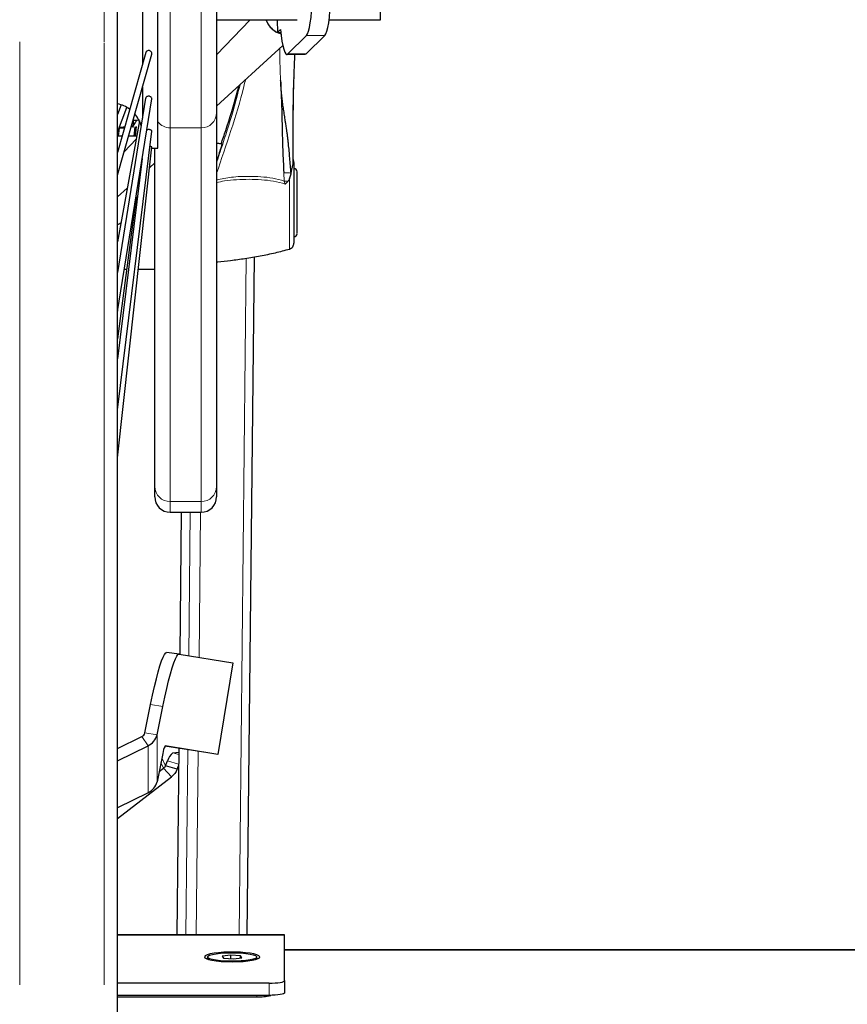
# Model space of a CAD drawing. Units: millimetres. Extents: x 12 to 4053, y 15 to 1989.
# Drawn here: x 2510 to 2689, y 636 to 848 of the extents above; entities that cross this region are included whole.
import ezdxf

# ---------------------------------------------------------------- set-up
doc = ezdxf.new("R2010")
doc.units = ezdxf.units.MM
doc.header["$LTSCALE"] = 20
doc.linetypes.add('SLD-Solid', pattern=[0])

msp = doc.modelspace()

# ---------------------------------------------------------------- linework, layer by layer
at = {"color": 7, "linetype": 'SLD-Solid'}
for p, q in [((2531.21, 632.21), (2531.21, 905.36)), ((2539.88, 820.21), (2539.88, 886.84)), ((2552.55, 880.21), (2552.55, 827.81)), ((2587.88, 847.88), (2587.88, 859.21)), ((2536.55, 850.57), (2536.55, 838.26)), ((2559.75, 847.88), (2552.55, 840.33)), ((2552.55, 847.88), (2569.9, 847.88)), ((2565.61, 847.88), (2565.69, 845.11)), ((2576.8, 847.88), (2587.88, 847.88)), ((2565.69, 845.11), (2566.34, 845.75)), ((2565.69, 845.11), (2566.42, 845.12)), ((2565.69, 845.11), (2566.45, 844.86)), ((2567.92, 840.51), (2571.94, 844.46)), ((2571.88, 840.54), (2575.9, 844.49)), ((2552.55, 829.24), (2566.81, 842.31)), ((2537.26, 840.78), (2531.21, 819.31)), ((2531.21, 814.39), (2538.55, 840.47)), ((2567.71, 840.41), (2571.66, 840.44)), ((2571.66, 840.44), (2571.88, 840.54)), ((2536.55, 833.34), (2536.55, 826.64)), ((2537.24, 830.95), (2531.21, 793.42)), ((2531.21, 785.01), (2538.58, 830.87)), ((2531.97, 829.54), (2531.21, 827.49)), ((2531.21, 823.63), (2533.19, 829)), ((2552.55, 827.81), (2552.55, 747.34)), ((2535.9, 826.07), (2531.21, 800.07)), ((2534.55, 826.18), (2534.55, 825)), ((2535.34, 826.18), (2534.55, 826.18)), ((2535.88, 826.32), (2535.34, 826.18)), ((2531.21, 763.87), (2538.58, 823.9)), ((2531.54, 824.52), (2531.3, 822.79)), ((2534.75, 822.79), (2534.97, 824.8)), ((2535.06, 822.79), (2535.27, 824.87)), ((2532.19, 822.79), (2531.21, 822.79)), ((2535.19, 822.13), (2532.64, 819.44)), ((2535.31, 822.79), (2533.58, 822.79)), ((2531.21, 753.52), (2538.58, 820.48)), ((2538.55, 820.21), (2539.88, 820.21)), ((2539.21, 747.34), (2539.21, 820.21)), ((2569.08, 817.6), (2569.07, 818.87)), ((2536.51, 818), (2531.21, 774.82)), ((2538.08, 815.99), (2539.21, 817.03)), ((2569.08, 817.42), (2569.08, 817.5)), ((2568.25, 813.57), (2568.6, 814.71)), ((2531.21, 809.7), (2533.3, 811.61)), ((2535.18, 809.73), (2531.21, 779.16)), ((2534.9, 807.59), (2534.8, 807.35)), ((2559.15, 650.81), (2560.71, 796.8)), ((2532.68, 794.13), (2533.16, 794.13)), ((2535.68, 794.13), (2539.21, 794.13)), ((2531.21, 784.78), (2531.28, 785.4)), ((2539.21, 745.12), (2539.21, 747.34)), ((2552.55, 747.34), (2552.55, 745.12)), ((2542.55, 741.79), (2549.21, 741.79)), ((2544.93, 741.79), (2544.6, 711.2)), ((2544.45, 711.22), (2541.83, 711.62)), ((2544.45, 711.22), (2556.03, 709.38)), ((2556.03, 709.38), (2552.84, 689.64)), ((2537.07, 694.28), (2538.32, 700.37)), ((2539.7, 693.88), (2540.94, 699.97)), ((2531.21, 690.89), (2536.43, 693.48)), ((2531.21, 688.23), (2537.76, 691.49)), ((2550.21, 690.04), (2541.41, 691.44)), ((2552.84, 689.64), (2541.45, 691.45)), ((2540.94, 689.84), (2539.7, 683.75)), ((2543.14, 690), (2544.38, 690.09)), ((2544.39, 690.96), (2543.96, 650.81)), ((2552.84, 689.64), (2550.21, 690.04)), ((2541.55, 687.2), (2541.98, 688.25)), ((2544.04, 686.43), (2541.55, 687.2)), ((2544.04, 686.43), (2544.35, 687.19)), ((2540.15, 685.95), (2541.12, 686.7)), ((2542.84, 684.82), (2541.12, 686.7)), ((2531.21, 675.83), (2542.84, 684.82)), ((2537.76, 681.37), (2531.21, 678.11)), ((2567.21, 650.81), (2531.21, 650.81)), ((2567.21, 650.74), (2567.21, 650.81)), ((2567.21, 640.95), (2567.21, 650.74)), ((2737.88, 647.58), (2567.21, 647.58)), ((2550.55, 646.01), (2550.55, 645.74)), ((2550.63, 645.58), (2550.71, 645.5)), ((2555.59, 646.4), (2553.75, 646.16)), ((2553.75, 646.16), (2554.04, 645.76)), ((2554.04, 645.76), (2556.17, 645.61)), ((2557.72, 646.25), (2555.59, 646.4)), ((2555.59, 645.65), (2555.59, 646.4)), ((2556.17, 645.61), (2558.01, 645.85)), ((2558.01, 645.85), (2557.72, 646.25)), ((2557.72, 645.81), (2557.72, 646.25)), ((2561.05, 645.5), (2561.13, 645.58)), ((2561.21, 645.74), (2561.21, 646.01)), ((2567.21, 640.95), (2567.21, 638.32)), ((2563.88, 640.37), (2531.21, 640.37)), ((2563.88, 637.74), (2531.21, 637.74)), ((2531.21, 637.41), (2561.21, 637.41))]:
    msp.add_line(p, q, dxfattribs=at)
at = {"color": 8, "linetype": 'SLD-Solid', "lineweight": 18}
for p, q in [((2542.55, 883.55), (2542.55, 824.59)), ((2549.21, 824.59), (2549.21, 883.55)), ((2559.49, 847.88), (2559.49, 847.61)), ((2571.94, 844.46), (2575.9, 844.49)), ((2567.92, 840.51), (2571.88, 840.54)), ((2569.29, 837.07), (2569.22, 834.83)), ((2549.21, 824.59), (2542.55, 824.59)), ((2542.55, 824.59), (2542.55, 744.12)), ((2549.21, 744.12), (2549.21, 824.59)), ((2569.06, 824.36), (2569.07, 817.97)), ((2569.07, 817.97), (2569.08, 817.7)), ((2569.08, 817.27), (2569.07, 817.73)), ((2567.02, 814.89), (2567.13, 813.11)), ((2568.6, 814.71), (2568.6, 814.81)), ((2567.36, 812.47), (2567.13, 813.11)), ((2558.95, 796.51), (2557.39, 650.81)), ((2549.21, 744.12), (2542.55, 744.12)), ((2542.55, 744.12), (2542.55, 741.79)), ((2549.21, 741.79), (2549.21, 744.12)), ((2544.62, 711.2), (2544.94, 741.79)), ((2546.87, 741.79), (2546.54, 710.89)), ((2548.76, 710.54), (2549.1, 741.79)), ((2540.94, 699.97), (2538.32, 700.37)), ((2536.43, 693.48), (2537.76, 691.49)), ((2537.07, 694.28), (2539.7, 693.88)), ((2539.7, 693.88), (2539.7, 683.75)), ((2537.76, 691.49), (2537.76, 681.37)), ((2544.37, 689.62), (2543.14, 690)), ((2543.97, 650.81), (2544.4, 690.96)), ((2546.33, 690.66), (2545.9, 650.81)), ((2548.13, 650.81), (2548.55, 690.3)), ((2541.12, 686.7), (2540.55, 687.91)), ((2541.55, 687.2), (2540.75, 688.87)), ((2544.35, 687.52), (2541.98, 688.25)), ((2567.21, 650.74), (2531.21, 650.74)), ((2737.88, 647.51), (2567.21, 647.51)), ((2563.88, 637.74), (2563.88, 640.37)), ((2561.21, 637.41), (2561.21, 637.74))]:
    msp.add_line(p, q, dxfattribs=at)
at = {"color": 7, "linetype": 'SLD-Solid', "flags": 128}
for points in [[(2571.94, 844.46), (2572.17, 844.8), (2572.38, 845.38), (2572.58, 846.18), (2572.75, 847.17), (2572.9, 848.35), (2573.01, 849.66), (2573.1, 851.1), (2573.14, 852.61), (2573.15, 854.16), (2573.13, 855.72), (2573.07, 857.25), (2572.97, 858.7), (2572.84, 860.05)], [(2575.9, 844.49), (2576.12, 844.83), (2576.34, 845.41), (2576.53, 846.21), (2576.71, 847.21), (2576.85, 848.39), (2576.97, 849.71), (2577.05, 851.14), (2577.1, 852.66), (2577.11, 854.22), (2577.08, 855.78), (2577.02, 857.31), (2576.93, 858.76), (2576.8, 860.11)], [(2566.34, 845.75), (2566.47, 844.45), (2566.63, 843.29), (2566.82, 842.3), (2567.02, 841.5), (2567.23, 840.91), (2567.46, 840.54), (2567.69, 840.41), (2567.92, 840.51)], [(2538.32, 700.37), (2538.74, 702.37), (2539.16, 704.23), (2539.57, 705.91), (2539.97, 707.41), (2540.34, 708.69), (2540.7, 709.76), (2541.03, 710.59), (2541.33, 711.19), (2541.6, 711.53), (2541.83, 711.62)], [(2540.94, 699.97), (2541.37, 701.97), (2541.79, 703.83), (2542.2, 705.51), (2542.59, 707.01), (2542.97, 708.29), (2543.33, 709.36), (2543.66, 710.19), (2543.96, 710.79), (2544.22, 711.13), (2544.45, 711.22)], [(2555.88, 644.98), (2557.08, 645.01), (2558.24, 645.07), (2559.29, 645.17), (2560.21, 645.31), (2560.95, 645.47), (2561.48, 645.66), (2561.78, 645.86), (2561.85, 646.07), (2561.66, 646.28), (2561.24, 646.48), (2560.6, 646.66), (2559.77, 646.81), (2558.78, 646.93), (2557.67, 647.01), (2556.48, 647.05), (2555.28, 647.05), (2554.09, 647.01), (2552.98, 646.93), (2551.99, 646.81), (2551.16, 646.66), (2550.52, 646.48), (2550.1, 646.28), (2549.91, 646.07), (2549.98, 645.86), (2550.28, 645.66), (2550.81, 645.47), (2551.55, 645.31), (2552.47, 645.17), (2553.52, 645.07), (2554.68, 645.01), (2555.88, 644.98)], [(2551.64, 645.45), (2551.04, 645.62), (2550.67, 645.81), (2550.55, 646.01), (2550.67, 646.21), (2551.04, 646.4), (2551.63, 646.57), (2552.43, 646.71), (2553.38, 646.82), (2554.45, 646.9), (2555.59, 646.93), (2556.74, 646.92), (2557.85, 646.87), (2558.87, 646.77), (2559.75, 646.64), (2560.45, 646.48), (2560.93, 646.3), (2561.18, 646.11), (2561.18, 645.91), (2560.93, 645.71), (2560.45, 645.53), (2559.75, 645.37), (2558.87, 645.24), (2557.86, 645.15), (2556.74, 645.09), (2555.59, 645.08), (2554.45, 645.11), (2553.38, 645.19), (2552.43, 645.3), (2551.64, 645.45)], [(2550.75, 645.49), (2550.67, 645.54), (2550.55, 645.74), (2550.55, 645.74)], [(2561.21, 645.74), (2561.18, 645.64), (2561.01, 645.49)], [(2563.88, 640.37), (2564.53, 640.38), (2565.16, 640.41), (2565.73, 640.46), (2566.24, 640.54), (2566.65, 640.62), (2566.96, 640.72), (2567.15, 640.83), (2567.21, 640.95)], [(2567.21, 638.32), (2567.15, 638.21), (2566.96, 638.1), (2566.65, 638), (2566.24, 637.91), (2565.73, 637.84), (2565.16, 637.78), (2564.53, 637.75), (2563.88, 637.74)]]:
    msp.add_lwpolyline(points, dxfattribs=at)
at = {"color": 8, "linetype": 'SLD-Solid', "lineweight": 18, "flags": 128}
for points in [[(2528.33, 640.05), (2528.33, 640.02), (2528.33, 640.42), (2528.33, 641.47), (2528.33, 643.15), (2528.33, 645.16), (2528.33, 647.66), (2528.33, 648.29), (2528.33, 648.94), (2528.33, 649.62), (2528.33, 650.32), (2528.33, 651.04), (2528.33, 651.79), (2528.33, 652.56), (2528.33, 654.17), (2528.33, 655.76), (2528.33, 657.29), (2528.33, 658.75), (2528.33, 660.13), (2528.33, 661.69), (2528.33, 666.47), (2528.33, 666.96), (2528.33, 667.46), (2528.33, 667.96), (2528.33, 668.46), (2528.33, 668.97), (2528.33, 669.49), (2528.33, 670), (2528.33, 670.53), (2528.33, 671.1), (2528.33, 671.98), (2528.33, 673.18), (2528.33, 674.71), (2528.33, 676.46), (2528.33, 677.84), (2528.33, 680.82), (2528.33, 683.71), (2528.33, 690.14), (2528.33, 690.79), (2528.33, 691.45), (2528.33, 692.11), (2528.33, 692.77), (2528.33, 693.44), (2528.33, 694.11), (2528.33, 694.78), (2528.33, 695.46), (2528.33, 696.16), (2528.33, 697.18), (2528.33, 699), (2528.33, 701.39), (2528.33, 704.38), (2528.33, 708), (2528.33, 710.16), (2528.33, 711.35), (2528.33, 712.58), (2528.33, 713.9), (2528.33, 715.33), (2528.33, 716.86), (2528.33, 719.2), (2528.33, 721.58), (2528.33, 723.61), (2528.33, 725.29), (2528.33, 726.59), (2528.33, 727.55), (2528.33, 728.78), (2528.33, 730.28), (2528.33, 733.25), (2528.33, 736.95), (2528.33, 741.4), (2528.33, 745.78), (2528.33, 749.25), (2528.33, 750.68), (2528.33, 752.06), (2528.33, 753.3), (2528.33, 754.33), (2528.33, 755.56), (2528.33, 757.15), (2528.33, 759), (2528.33, 759.52), (2528.33, 760.07), (2528.33, 760.63), (2528.33, 761.21), (2528.33, 761.81), (2528.33, 762.42), (2528.33, 763.09), (2528.33, 764.24), (2528.33, 765.88), (2528.33, 768.03), (2528.33, 771.43), (2528.33, 775.64), (2528.33, 780.68), (2528.33, 782.35), (2528.33, 783.56), (2528.33, 784.78), (2528.33, 786), (2528.33, 787.22), (2528.33, 788.44), (2528.33, 795.83), (2528.33, 796.66), (2528.33, 797.49), (2528.33, 798.33), (2528.33, 799.17), (2528.33, 800), (2528.33, 800.84), (2528.33, 801.68), (2528.33, 802.89), (2528.33, 804.46), (2528.33, 806.58), (2528.33, 809.24), (2528.33, 812.23), (2528.33, 814.34), (2528.33, 817.03), (2528.33, 819.64), (2528.33, 822.16), (2528.33, 827.95), (2528.33, 828.71), (2528.33, 829.48), (2528.33, 830.24), (2528.33, 831), (2528.33, 831.76), (2528.33, 832.52), (2528.33, 833.24), (2528.33, 834.34), (2528.33, 835.04), (2528.33, 835.84), (2528.33, 836.73), (2528.33, 837.72), (2528.33, 839.99), (2528.33, 841.62), (2528.33, 842.6), (2528.33, 842.84), (2528.33, 842.9), (2528.33, 842.92), (2528.33, 842.92), (2528.33, 842.92), (2528.33, 842.92), (2528.33, 842.92), (2528.33, 842.92), (2528.33, 842.92)], [(2568.26, 798.49), (2568.26, 798.49), (2568.26, 798.52), (2568.26, 798.57), (2568.26, 798.72), (2568.25, 799.13), (2568.25, 799.63), (2568.25, 800.19), (2568.24, 801.83), (2568.25, 802.7), (2568.25, 803.56), (2568.25, 804.25), (2568.26, 804.96), (2568.26, 805.69), (2568.26, 806.24), (2568.26, 807.08), (2568.26, 807.79), (2568.26, 807.94), (2568.26, 807.96), (2568.26, 807.97), (2568.26, 807.97), (2568.26, 807.97), (2568.26, 807.97), (2568.26, 807.97), (2568.26, 807.97), (2568.26, 807.97), (2568.26, 807.97)]]:
    msp.add_lwpolyline(points, dxfattribs=at)
at = {"color": 7, "linetype": 'SLD-Solid'}
for centre, radius, start, end in [((2567.68, 849.43), 4.75, 199.0958, 246.4683), ((2529.88, 823.21), 6.67, 54.0348, 78.463), ((2529.88, 823.21), 6.67, 15.9559, 40.8465), ((2569.21, 815.12), 0.667, 0, 89.6704), ((2569.21, 801.79), 0.667, 269.6704, 0), ((2542.55, 745.12), 3.33, 180, 270), ((2549.21, 745.12), 3.33, 270, 360), ((2535.93, 694.54), 1.17, 294.9181, 346.9316), ((2536.28, 694.67), 3.51, 294.9181, 346.9316), ((2544.73, 689.54), 3.8, 149.88, 175.4878), ((2544.94, 687.54), 3.04, 126.2682, 166.5365), ((2536.28, 684.55), 3.51, 294.9181, 346.9316), ((2561.61, 647.68), 10.27, 267.786, 284.7339)]:
    msp.add_arc(centre, radius, start, end, dxfattribs=at)
at = {"color": 8, "linetype": 'SLD-Solid', "lineweight": 18}
for centre, radius, start, end in [((2549.27, 827.87), 3.28, 268.9983, 358.9619), ((2542.53, 827.97), 3.37, 218.2172, 270.2674), ((2542.49, 747.39), 3.28, 181.0381, 271.0017), ((2549.27, 747.39), 3.28, 268.9983, 358.9619)]:
    msp.add_arc(centre, radius, start, end, dxfattribs=at)
for points, knots in [([(2528.33, 843.09), (2528.33, 845.51), (2528.33, 850.6), (2528.33, 858.66), (2528.33, 866.15), (2528.33, 872.9), (2528.33, 878.75), (2528.33, 884.44), (2528.33, 889.15), (2528.33, 892.8), (2528.33, 895.71), (2528.33, 898.61), (2528.33, 901.49), (2528.33, 903.81), (2528.33, 905.16), (2528.33, 905.56)], [0, 0, 0, 0, 0.115022, 0.242801, 0.383338, 0.472133, 0.565359, 0.663015, 0.745677, 0.792649, 0.839622, 0.886595, 0.933567, 0.98054, 1, 1, 1, 1]), ([(2510.1, 843.09), (2510.1, 840.71), (2510.1, 835.83), (2510.1, 828.39), (2510.1, 820.69), (2510.1, 812.73), (2510.1, 804.73), (2510.1, 798.45), (2510.1, 793.95), (2510.1, 791.12), (2510.1, 788.29), (2510.1, 785.48), (2510.1, 782.95), (2510.1, 780.62), (2510.1, 778.46), (2510.1, 776.01), (2510.1, 773.31), (2510.1, 770.55), (2510.1, 768.02), (2510.1, 765.84), (2510.1, 763.96), (2510.1, 762.32), (2510.1, 760.71), (2510.1, 758.89), (2510.1, 756.68), (2510.1, 754.12), (2510.1, 751.54), (2510.1, 748.14), (2510.1, 744.09), (2510.1, 740.11), (2510.1, 737.09), (2510.1, 734.93), (2510.1, 732.9), (2510.1, 731.21), (2510.1, 729.64), (2510.1, 727.87), (2510.1, 725.51), (2510.1, 722.83), (2510.1, 720.18), (2510.1, 717.78), (2510.1, 715.62), (2510.1, 713.62), (2510.1, 711.75), (2510.1, 710.03), (2510.1, 708.37), (2510.1, 706.85), (2510.1, 705.39), (2510.1, 704.01), (2510.1, 702.6), (2510.1, 701.18), (2510.1, 699.74), (2510.1, 698.29), (2510.1, 696.81), (2510.1, 695.29), (2510.1, 693.65), (2510.1, 691.84), (2510.1, 689.83), (2510.1, 687.62), (2510.1, 685.55), (2510.1, 683.76), (2510.1, 682.39), (2510.1, 681.26), (2510.1, 680.13), (2510.1, 678.58), (2510.1, 676.57), (2510.1, 674.38), (2510.1, 672.29), (2510.1, 670.17), (2510.1, 668.1), (2510.1, 666.19), (2510.1, 664.53), (2510.1, 662.95), (2510.1, 661.42), (2510.1, 660.04), (2510.1, 658.99), (2510.1, 658.19), (2510.1, 657.49), (2510.1, 656.8), (2510.1, 656.23), (2510.1, 655.84), (2510.1, 655.52), (2510.1, 655.21), (2510.1, 654.84), (2510.1, 654.44), (2510.1, 654), (2510.1, 653.53), (2510.1, 653.02), (2510.1, 651.93), (2510.1, 650.28), (2510.1, 648.7), (2510.1, 647.6), (2510.1, 646.95), (2510.1, 646.32), (2510.1, 645.82), (2510.1, 645.34), (2510.1, 644.81), (2510.1, 644.1), (2510.1, 643.3), (2510.1, 642.46), (2510.1, 641.84), (2510.1, 641.43), (2510.1, 641.2), (2510.1, 641), (2510.1, 640.83), (2510.1, 640.67), (2510.1, 640.35), (2510.1, 640.15), (2510.1, 640.05), (2510.1, 640.03), (2510.1, 640.02), (2510.1, 640.02), (2510.1, 640.02)], [0, 0, 0, 0, 0.022081, 0.045083, 0.069007, 0.093852, 0.119618, 0.144566, 0.153673, 0.16278, 0.171887, 0.180993, 0.1901, 0.196636, 0.203776, 0.211402, 0.220804, 0.23063, 0.238914, 0.24625, 0.252638, 0.258077, 0.262913, 0.269134, 0.276743, 0.285737, 0.295774, 0.30375, 0.321636, 0.338899, 0.346869, 0.35484, 0.362811, 0.369441, 0.373851, 0.380557, 0.389558, 0.400856, 0.411634, 0.42077, 0.429406, 0.437544, 0.445183, 0.452324, 0.458965, 0.465868, 0.471653, 0.477581, 0.483651, 0.489865, 0.496221, 0.50272, 0.509362, 0.516147, 0.523542, 0.532009, 0.541546, 0.552155, 0.56405, 0.572195, 0.579206, 0.585082, 0.589854, 0.596994, 0.609744, 0.622494, 0.633636, 0.645783, 0.6601, 0.671392, 0.682008, 0.692623, 0.703239, 0.713855, 0.722277, 0.726433, 0.732124, 0.738243, 0.742795, 0.745742, 0.747768, 0.750599, 0.75359, 0.756961, 0.760711, 0.764839, 0.769347, 0.774233, 0.794388, 0.816741, 0.824221, 0.831918, 0.839832, 0.84791, 0.85142, 0.859623, 0.870309, 0.883479, 0.89913, 0.917265, 0.924816, 0.930761, 0.936706, 0.942651, 0.948596, 0.954541, 0.982541, 0.988121, 0.9937, 0.999279, 1, 1, 1, 1]), ([(2566.2, 841.74), (2566.19, 841.43), (2566.16, 839.11), (2566.26, 836.8), (2566.34, 834.81)], [0, 0, 0, 0, 0.135974, 1, 1, 1, 1]), ([(2569.25, 836.19), (2569.26, 836.33), (2569.29, 837.74), (2569.36, 839.15), (2569.43, 840.42)], [0, 0, 0, 0, 0.097163, 1, 1, 1, 1]), ([(2552.53, 814.72), (2553.57, 817.82), (2555.67, 824.01), (2557.8, 830.74), (2558.64, 834.44), (2558.76, 834.93)], [0, 0, 0, 0, 0.464172, 0.930082, 1, 1, 1, 1]), ([(2557.6, 833.86), (2557.4, 833.05), (2556.51, 829.41), (2554.79, 823.85), (2553.21, 819.16), (2552.55, 817.2)], [0, 0, 0, 0, 0.143782, 0.642581, 1, 1, 1, 1]), ([(2567.02, 814.89), (2567.2, 814.9), (2567.57, 814.91), (2568.05, 814.9), (2568.41, 814.86), (2568.54, 814.83), (2568.6, 814.81)], [0, 0, 0, 0, 0.250137, 0.500042, 0.750023, 1, 1, 1, 1]), ([(2567.13, 813.11), (2566.3, 813.35), (2564.65, 813.81), (2562.1, 814.08), (2559.13, 814.18), (2555.91, 814.06), (2553.61, 813.57), (2552.55, 813.35)], [0, 0, 0, 0, 0.173015, 0.346192, 0.519496, 0.779211, 1, 1, 1, 1]), ([(2567.36, 812.47), (2566.52, 812.7), (2564.82, 813.17), (2562.19, 813.43), (2559.53, 813.53), (2556.87, 813.44), (2554.53, 813.25), (2553.1, 812.93), (2552.55, 812.8)], [0, 0, 0, 0, 0.174005, 0.350887, 0.529042, 0.707327, 0.885375, 1, 1, 1, 1]), ([(2568.26, 807.97), (2568.26, 808.96), (2568.26, 810.93), (2568.25, 812.69), (2568.25, 813.57)], [0, 0, 0, 0, 0.500862, 1, 1, 1, 1])]:
    msp.add_open_spline(points, degree=3, knots=knots, dxfattribs=at)
at = {"color": 7, "linetype": 'SLD-Solid'}
for points, knots in [([(2563.21, 847.88), (2563.36, 847.51), (2563.68, 846.73), (2564.55, 845.75), (2565.32, 845.32), (2565.69, 845.11)], [0, 0, 0, 0, 0.31312, 0.663478, 1, 1, 1, 1]), ([(2537.91, 841.24), (2537.82, 841.23), (2537.64, 841.21), (2537.45, 841.09), (2537.34, 840.97), (2537.28, 840.87), (2537.27, 840.8), (2537.27, 840.78)], [0, 0, 0, 0, 0.297236, 0.594564, 0.75301, 0.905288, 1, 1, 1, 1]), ([(2538.54, 840.47), (2538.56, 840.52), (2538.59, 840.65), (2538.54, 840.87), (2538.4, 841.07), (2538.22, 841.18), (2538.05, 841.23), (2537.95, 841.24), (2537.91, 841.24)], [0, 0, 0, 0, 0.137767, 0.350474, 0.568136, 0.764372, 0.877353, 1, 1, 1, 1]), ([(2569.22, 835.28), (2569.23, 835.44), (2569.24, 835.8), (2569.27, 836.67), (2569.32, 837.84), (2569.38, 839.14), (2569.42, 840.04), (2569.44, 840.42)], [0, 0, 0, 0, 0.127312, 0.284769, 0.506043, 0.788109, 1, 1, 1, 1]), ([(2569.07, 817.73), (2569.06, 819.82), (2569.04, 824.01), (2569.09, 830.16), (2569.2, 834.22), (2569.25, 836.19)], [0, 0, 0, 0, 0.3395901, 0.679815, 1, 1, 1, 1]), ([(2553.54, 821.12), (2553.86, 822.08), (2555.11, 825.73), (2556.42, 829.9), (2557.23, 833.16), (2557.35, 833.64)], [0, 0, 0, 0, 0.233361, 0.888455, 1, 1, 1, 1]), ([(2566.34, 834.81), (2566.41, 833.15), (2566.55, 829.82), (2566.67, 824.84), (2566.78, 819.86), (2566.94, 816.55), (2567.02, 814.89)], [0, 0, 0, 0, 0.249439, 0.499472, 0.749727, 1, 1, 1, 1]), ([(2568.6, 814.81), (2568.51, 815.9), (2568.34, 818), (2568.12, 820.37), (2567.95, 821.92), (2567.85, 822.73), (2567.74, 823.53), (2567.62, 824.42), (2567.49, 825.25), (2567.33, 826.24), (2567.17, 827.32), (2566.98, 828.57), (2566.8, 829.81), (2566.65, 831.05), (2566.52, 832.31), (2566.41, 833.56), (2566.37, 834.4), (2566.34, 834.81)], [0, 0, 0, 0, 0.162615, 0.314279, 0.354836, 0.394376, 0.436671, 0.474804, 0.527461, 0.562433, 0.6244, 0.689377, 0.750263, 0.812447, 0.875309, 0.938721, 1, 1, 1, 1]), ([(2569.07, 818.87), (2569.06, 819.8), (2569.04, 822.02), (2569.05, 825.47), (2569.07, 829.01), (2569.13, 832.11), (2569.18, 833.95), (2569.2, 834.77)], [0, 0, 0, 0, 0.174894, 0.416872, 0.64524, 0.841035, 1, 1, 1, 1]), ([(2537.91, 831.39), (2537.82, 831.38), (2537.64, 831.37), (2537.45, 831.27), (2537.34, 831.17), (2537.27, 831.07), (2537.26, 830.99), (2537.25, 830.95)], [0, 0, 0, 0, 0.269452, 0.538987, 0.682622, 0.820666, 1, 1, 1, 1]), ([(2538.56, 830.84), (2538.57, 830.86), (2538.59, 830.94), (2538.54, 831.09), (2538.4, 831.25), (2538.22, 831.34), (2538.05, 831.38), (2537.95, 831.39), (2537.91, 831.39)], [0, 0, 0, 0, 0.068186, 0.298058, 0.533286, 0.745357, 0.867456, 1, 1, 1, 1]), ([(2534.55, 825), (2534.54, 824.99), (2534.52, 824.96), (2534.38, 824.92), (2534.24, 824.9), (2534.17, 824.88)], [0, 0, 0, 0, 0.317471, 0.663577, 1, 1, 1, 1]), ([(2535.34, 826.18), (2535.22, 826.03), (2535, 825.74), (2534.74, 825.33), (2534.55, 824.99), (2534.49, 824.78), (2534.46, 824.69)], [0, 0, 0, 0, 0.313334, 0.5844116, 0.813276, 1, 1, 1, 1]), ([(2532.69, 824.55), (2532.45, 824.53), (2532.08, 824.5), (2531.68, 824.48), (2531.52, 824.48)], [0, 0, 0, 0, 0.622636, 1, 1, 1, 1]), ([(2532.74, 824.73), (2532.62, 824.72), (2532.28, 824.69), (2531.87, 824.67), (2531.59, 824.66)], [0, 0, 0, 0, 0.332035, 1, 1, 1, 1]), ([(2537.91, 824.21), (2537.82, 824.2), (2537.66, 824.2), (2537.54, 824.15), (2537.49, 824.14)], [0, 0, 0, 0, 0.5844686, 1, 1, 1, 1]), ([(2538.57, 823.88), (2538.57, 823.89), (2538.59, 823.93), (2538.53, 824.02), (2538.4, 824.12), (2538.22, 824.18), (2538.05, 824.2), (2537.95, 824.21), (2537.91, 824.21)], [0, 0, 0, 0, 0.033408, 0.271859, 0.515867, 0.735853, 0.862509, 1, 1, 1, 1]), ([(2553.7, 821.1), (2553.4, 821.14), (2553.02, 821.19), (2552.63, 821.22), (2552.55, 821.23)], [0, 0, 0, 0, 0.775815, 1, 1, 1, 1]), ([(2552.55, 817.19), (2552.56, 817.23), (2552.85, 818.08), (2553.23, 819.33), (2553.62, 820.62), (2553.76, 821.18), (2553.7, 821.07), (2553.69, 821.05)], [0, 0, 0, 0, 0.016221, 0.324139, 0.631342, 0.938829, 1, 1, 1, 1]), ([(2538.57, 820.47), (2538.57, 820.47), (2538.59, 820.48), (2538.53, 820.51), (2538.4, 820.54), (2538.25, 820.55), (2538.17, 820.56), (2538.17, 820.56)], [0, 0, 0, 0, 0.01082, 0.339161, 0.675152, 0.978067, 1, 1, 1, 1]), ([(2568.6, 814.71), (2568.65, 815.01), (2568.74, 815.63), (2568.92, 816.32), (2569.05, 816.84), (2569.07, 817.13), (2569.08, 817.27)], [0, 0, 0, 0, 0.24481, 0.497797, 0.74679, 1, 1, 1, 1]), ([(2569.21, 817.14), (2569.21, 817.29), (2569.19, 817.49), (2569.09, 817.67), (2569.06, 817.72)], [0, 0, 0, 0, 0.708793, 1, 1, 1, 1]), ([(2569.08, 817.27), (2569.08, 817.54), (2569.07, 817.82), (2569.07, 817.73), (2569.07, 817.73)], [0, 0, 0, 0, 0.966496, 1, 1, 1, 1]), ([(2569.21, 817.14), (2569.21, 817.08), (2569.21, 816.96), (2569.21, 816.36), (2569.21, 815.48), (2569.21, 814.32), (2569.21, 812.95), (2569.21, 811.4), (2569.21, 809.74), (2569.21, 808.6), (2569.21, 808.03)], [0, 0, 0, 0, 0.124906, 0.249979, 0.375051, 0.500132, 0.625144, 0.749981, 0.875055, 1, 1, 1, 1]), ([(2569.88, 808.13), (2569.88, 808.53), (2569.88, 809.37), (2569.88, 810.63), (2569.88, 811.86), (2569.88, 812.96), (2569.88, 813.88), (2569.88, 814.56), (2569.88, 814.96), (2569.88, 815.14), (2569.88, 815.1), (2569.88, 815.1)], [0, 0, 0, 0, 0.112996, 0.232761, 0.357504, 0.484895, 0.612286, 0.73703, 0.856794, 0.96979, 1, 1, 1, 1]), ([(2567.98, 813.13), (2567.89, 813.02), (2567.7, 812.79), (2567.48, 812.58), (2567.36, 812.47)], [0, 0, 0, 0, 0.473979, 1, 1, 1, 1]), ([(2568.25, 813.57), (2568.21, 813.49), (2568.13, 813.34), (2568.03, 813.2), (2567.98, 813.13)], [0, 0, 0, 0, 0.527294, 1, 1, 1, 1]), ([(2569.21, 808.03), (2569.21, 807.47), (2569.21, 806.34), (2569.21, 804.73), (2569.21, 803.27), (2569.21, 802), (2569.21, 800.98), (2569.21, 800.24), (2569.21, 799.8), (2569.21, 799.79), (2569.21, 799.78)], [0, 0, 0, 0, 0.124739, 0.24974, 0.374812, 0.499943, 0.624971, 0.749708, 0.874665, 1, 1, 1, 1]), ([(2569.88, 801.81), (2569.88, 801.81), (2569.88, 801.82), (2569.88, 802.11), (2569.88, 802.66), (2569.88, 803.48), (2569.88, 804.5), (2569.88, 805.66), (2569.88, 806.89), (2569.88, 807.72), (2569.88, 808.13)], [0, 0, 0, 0, 0.08811, 0.215576, 0.348341, 0.483924, 0.619507, 0.752272, 0.879738, 1, 1, 1, 1]), ([(2531.95, 804.14), (2531.79, 804.02), (2531.57, 803.84), (2531.3, 803.73), (2531.21, 803.69)], [0, 0, 0, 0, 0.682685, 1, 1, 1, 1]), ([(2568.25, 798.49), (2568.39, 798.54), (2568.65, 798.65), (2568.96, 798.96), (2569.17, 799.35), (2569.2, 799.63), (2569.21, 799.78)], [0, 0, 0, 0, 0.250999, 0.501228, 0.750949, 1, 1, 1, 1]), ([(2552.55, 795.69), (2552.63, 795.7), (2553.64, 795.79), (2555.68, 796.04), (2558.73, 796.45), (2561.96, 797), (2565.17, 797.64), (2567.25, 798.21), (2568.27, 798.49)], [0, 0, 0, 0, 0.0162612, 0.1887915, 0.385555, 0.5943437, 0.8030901, 1, 1, 1, 1])]:
    msp.add_open_spline(points, degree=3, knots=knots, dxfattribs=at)
at = {"color": 8, "linetype": 'SLD-Solid', "lineweight": 18}
msp.add_open_spline([(2567.98, 813.13), (2567.85, 813.13), (2567.59, 813.13), (2567.28, 813.12), (2567.13, 813.11)], degree=3, dxfattribs=at)
at = {"color": 7, "linetype": 'SLD-Solid'}
for points in [[(2541.55, 687.2), (2541.49, 687.1), (2541.39, 686.91), (2541.21, 686.77), (2541.12, 686.7)], [(2544.04, 686.43), (2543.89, 686.13), (2543.6, 685.52), (2543.09, 685.05), (2542.84, 684.82)]]:
    msp.add_open_spline(points, degree=3, dxfattribs=at)

doc.saveas('drawing.dxf')
